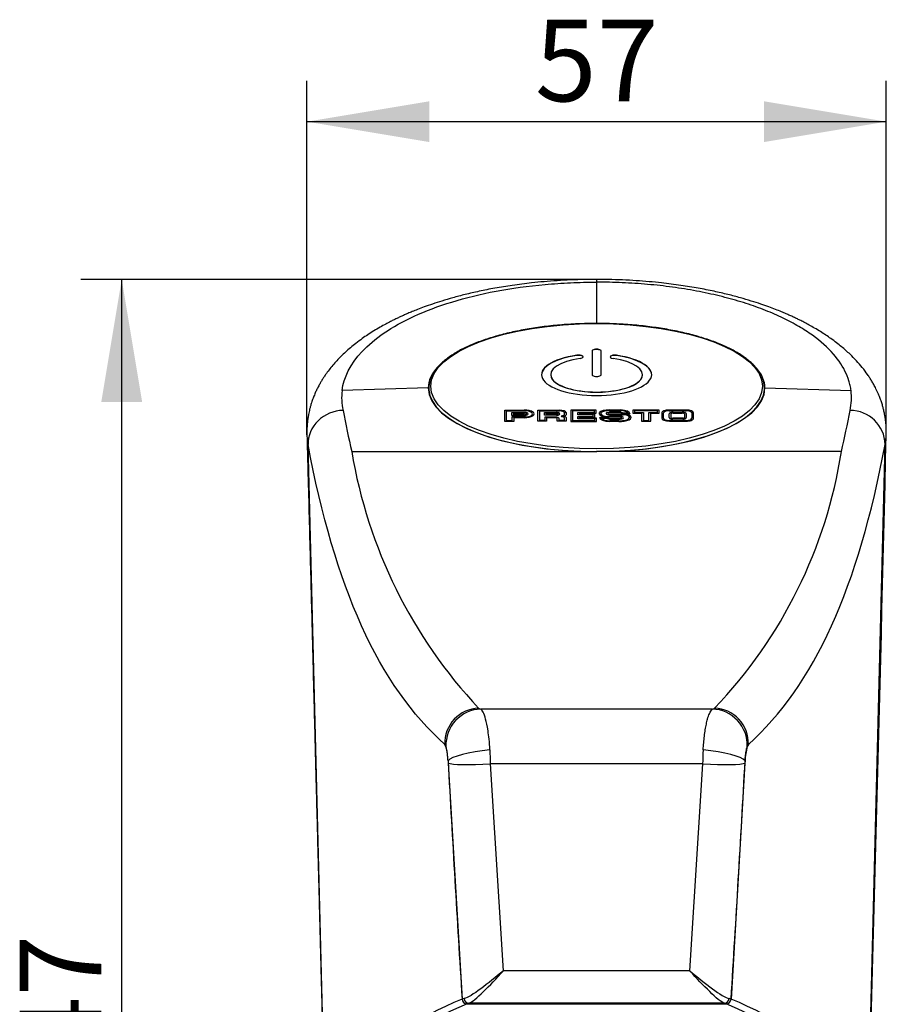
# Model space of a CAD drawing. Units: millimetres. Extents: x 29 to 334, y 51 to 264.
# Drawn here: x 158 to 201, y 213 to 261 of the extents above; entities that cross this region are included whole.
import ezdxf
from ezdxf.enums import TextEntityAlignment as Align

# ---------------------------------------------------------------- set-up
doc = ezdxf.new("R2010")
doc.units = ezdxf.units.MM
for name, color, linetype in [('Cartouche', 7, 'Continuous'), ('J500', 7, 'Continuous'), ('J516', 7, 'Continuous'), ('J517', 7, 'Continuous')]:
    doc.layers.add(name, color=color, linetype=linetype)
doc.styles.add('SEACAD_Arial', font='txt')
doc.styles.add('SEACAD_ArialB', font='arialbd.ttf')
doc.dimstyles.new('AA', dxfattribs={"dimtxt": 4, "dimasz": 6, "dimexe": 2, "dimexo": 0, "dimgap": 2, "dimtad": 1, "dimdec": 0, "dimlfac": 2, "dimtxsty": 'SEACAD_Arial', "dimblk1": '_SE_FILLED', "dimblk2": '_SE_FILLED', "dimsah": 1, "dimcen": 0, "dimadec": 0, "dimazin": 0, "dimtfac": 1, "dimtdec": 0, "dimtmove": 0, "dimatfit": 3, "dimfxl": 1, "dimtolj": 1, "dimarcsym": 0})

# ---------------------------------------------------------------- blocks, each defined once
blk = doc.blocks.new('SE6')
at = {"layer": 'J500', "color": 7, "linetype": 'Continuous'}
for p, q in [((185.338, 244.97), (185.338, 244.98)), ((186.081, 245.189), (186.081, 244.027)), ((186.531, 244.027), (186.531, 245.189)), ((187.274, 244.97), (187.274, 244.98)), ((184.056, 244.027), (184.056, 244.018)), ((188.556, 244.018), (188.556, 244.027)), ((178.081, 243.367), (178.081, 243.135)), ((194.531, 243.135), (194.531, 243.367)), ((181.806, 241.739), (181.806, 242.291)), ((181.806, 242.291), (182.76, 242.291)), ((181.806, 242.286), (182.76, 242.286)), ((181.896, 241.773), (181.896, 242.257)), ((181.896, 242.257), (182.76, 242.257)), ((182.156, 242.032), (182.156, 242.176)), ((182.156, 242.176), (182.767, 242.176)), ((182.156, 242.172), (182.767, 242.172)), ((182.767, 242.032), (182.156, 242.032)), ((182.76, 241.953), (182.156, 241.953)), ((182.156, 241.953), (182.156, 241.773)), ((182.76, 241.948), (182.156, 241.948)), ((182.246, 242.066), (182.246, 242.142)), ((182.246, 242.142), (182.767, 242.142)), ((182.246, 242.061), (182.246, 242.066)), ((182.767, 242.066), (182.246, 242.066)), ((182.767, 242.061), (182.246, 242.061)), ((182.76, 241.919), (182.246, 241.919)), ((182.246, 241.919), (182.246, 241.739)), ((182.76, 242.286), (182.76, 242.291)), ((182.76, 241.948), (182.76, 241.953)), ((182.767, 242.172), (182.767, 242.176)), ((182.767, 242.061), (182.767, 242.066)), ((182.868, 242.099), (182.868, 242.104)), ((183.162, 242.1), (183.162, 242.105)), ((183.428, 241.741), (183.428, 242.288)), ((183.428, 242.288), (184.485, 242.288)), ((183.428, 242.284), (184.485, 242.284)), ((183.518, 241.775), (183.518, 242.254)), ((183.518, 242.254), (184.485, 242.254)), ((183.754, 242.037), (183.754, 242.169)), ((183.754, 242.169), (184.335, 242.169)), ((183.754, 242.165), (184.335, 242.165)), ((184.335, 242.037), (183.754, 242.037)), ((184.274, 241.948), (183.764, 241.948)), ((183.764, 241.948), (183.764, 241.775)), ((184.274, 241.943), (183.764, 241.943)), ((183.844, 242.071), (183.844, 242.135)), ((183.844, 242.135), (184.335, 242.135)), ((183.844, 242.066), (183.844, 242.071)), ((184.335, 242.071), (183.844, 242.071)), ((184.335, 242.066), (183.844, 242.066)), ((184.274, 241.914), (183.854, 241.914)), ((183.854, 241.914), (183.854, 241.741)), ((184.274, 241.943), (184.274, 241.948)), ((184.335, 242.165), (184.335, 242.169)), ((184.335, 242.066), (184.335, 242.071)), ((184.381, 241.741), (184.381, 241.873)), ((184.42, 242.099), (184.42, 242.103)), ((184.471, 241.775), (184.471, 241.873)), ((184.485, 242.284), (184.485, 242.288)), ((184.65, 242.018), (184.573, 242)), ((184.573, 242), (184.58, 241.971)), ((184.65, 242.014), (184.574, 241.996)), ((184.58, 241.971), (184.663, 241.958)), ((184.65, 242.014), (184.65, 242.018)), ((184.697, 241.985), (184.697, 241.989)), ((184.717, 242.166), (184.717, 242.064)), ((184.717, 242.059), (184.717, 242.064)), ((184.717, 241.928), (184.717, 241.775)), ((184.807, 242.166), (184.807, 242.064)), ((184.807, 241.928), (184.807, 241.741)), ((186.287, 242.293), (185.039, 242.293)), ((185.039, 242.293), (185.039, 241.74)), ((186.287, 242.288), (185.039, 242.288)), ((185.129, 242.259), (185.129, 241.774)), ((186.197, 242.259), (185.129, 242.259)), ((185.39, 242.178), (186.197, 242.178)), ((185.39, 242.056), (185.39, 242.178)), ((185.39, 242.174), (186.197, 242.174)), ((186.133, 242.056), (185.39, 242.056)), ((185.39, 241.973), (186.133, 241.973)), ((185.39, 241.857), (185.39, 241.973)), ((185.39, 241.969), (186.133, 241.969)), ((185.48, 242.09), (185.48, 242.144)), ((185.48, 242.144), (186.287, 242.144)), ((185.48, 242.085), (185.48, 242.09)), ((186.223, 242.09), (185.48, 242.09)), ((186.223, 242.085), (185.48, 242.085)), ((185.48, 241.891), (185.48, 241.939)), ((185.48, 241.939), (186.223, 241.939)), ((185.48, 241.887), (185.48, 241.891)), ((186.303, 241.891), (185.48, 241.891)), ((186.303, 241.887), (185.48, 241.887)), ((186.133, 241.973), (186.133, 242.056)), ((186.133, 241.969), (186.133, 241.973)), ((186.197, 242.178), (186.197, 242.259)), ((186.197, 242.174), (186.197, 242.178)), ((186.223, 241.939), (186.223, 242.09)), ((186.287, 242.144), (186.287, 242.293)), ((186.303, 241.74), (186.303, 241.891)), ((186.443, 242.098), (186.443, 242.177)), ((186.446, 241.927), (186.88, 241.927)), ((186.447, 241.922), (186.88, 241.922)), ((186.533, 242.098), (186.533, 242.171)), ((186.533, 242.093), (186.533, 242.098)), ((186.548, 241.888), (186.548, 241.893)), ((186.548, 241.893), (186.811, 241.893)), ((186.845, 241.975), (186.845, 241.98)), ((187.458, 241.98), (186.845, 241.98)), ((187.458, 241.975), (186.845, 241.975)), ((187.458, 241.946), (186.845, 241.946)), ((186.858, 242.125), (186.858, 242.12)), ((186.88, 241.922), (186.88, 241.927)), ((186.929, 242.268), (187.491, 242.268)), ((186.93, 242.302), (187.498, 242.302)), ((186.93, 242.297), (186.93, 242.302)), ((186.93, 242.297), (187.498, 242.297)), ((186.938, 242.184), (186.938, 242.189)), ((187.444, 242.189), (186.938, 242.189)), ((187.444, 242.184), (186.938, 242.184)), ((187.439, 242.155), (186.938, 242.155)), ((186.938, 242.094), (187.616, 242.094)), ((186.938, 242.09), (186.938, 242.094)), ((186.938, 242.09), (187.616, 242.09)), ((186.938, 242.06), (187.616, 242.06)), ((186.991, 241.885), (187.458, 241.885)), ((186.991, 241.88), (186.991, 241.885)), ((186.991, 241.88), (187.458, 241.88)), ((187.444, 242.184), (187.444, 242.189)), ((187.458, 241.975), (187.458, 241.98)), ((187.458, 241.88), (187.458, 241.885)), ((187.498, 242.297), (187.498, 242.302)), ((187.945, 242.109), (187.528, 242.109)), ((187.529, 242.111), (187.529, 242.116)), ((187.539, 241.911), (187.539, 241.915)), ((187.606, 242.138), (187.606, 242.143)), ((187.845, 242.143), (187.606, 242.143)), ((187.845, 242.138), (187.606, 242.138)), ((187.616, 242.09), (187.616, 242.094)), ((187.845, 242.138), (187.845, 242.143)), ((187.896, 241.954), (187.896, 241.915)), ((187.896, 241.91), (187.896, 241.915)), ((187.986, 241.954), (187.986, 241.915)), ((189.377, 242.294), (188.079, 242.294)), ((188.079, 242.294), (188.079, 242.142)), ((189.377, 242.289), (188.079, 242.289)), ((188.079, 242.142), (188.51, 242.142)), ((188.169, 242.26), (188.169, 242.176)), ((189.287, 242.26), (188.169, 242.26)), ((188.169, 242.176), (188.6, 242.176)), ((188.169, 242.172), (188.169, 242.176)), ((188.169, 242.172), (188.6, 242.172)), ((188.51, 242.142), (188.51, 241.744)), ((188.6, 242.176), (188.6, 241.778)), ((188.87, 242.176), (189.287, 242.176)), ((188.87, 241.778), (188.87, 242.176)), ((188.87, 242.172), (189.287, 242.172)), ((188.96, 241.744), (188.96, 242.142)), ((188.96, 242.142), (189.377, 242.142)), ((189.287, 242.176), (189.287, 242.26)), ((189.287, 242.172), (189.287, 242.176)), ((189.377, 242.142), (189.377, 242.294)), ((189.498, 242.153), (189.498, 241.89)), ((189.588, 241.89), (189.588, 242.153)), ((189.588, 241.885), (189.588, 241.89)), ((189.863, 241.926), (189.863, 242.106)), ((189.864, 242.287), (189.864, 242.291)), ((190.695, 242.291), (189.864, 242.291)), ((190.695, 242.287), (189.864, 242.287)), ((189.864, 242.257), (190.695, 242.257)), ((189.953, 241.926), (189.953, 242.106)), ((189.953, 241.922), (189.953, 241.926)), ((190.036, 241.89), (190.036, 241.895)), ((190.525, 241.895), (190.036, 241.895)), ((190.525, 241.89), (190.036, 241.89)), ((190.525, 241.861), (190.036, 241.861)), ((190.052, 242.178), (190.503, 242.178)), ((190.052, 242.173), (190.052, 242.178)), ((190.052, 242.173), (190.503, 242.173)), ((190.052, 242.144), (190.503, 242.144)), ((190.503, 242.173), (190.503, 242.178)), ((190.525, 241.89), (190.525, 241.895)), ((190.614, 242.101), (190.614, 241.929)), ((190.614, 241.924), (190.614, 241.929)), ((190.695, 242.287), (190.695, 242.291)), ((190.704, 242.101), (190.704, 241.929)), ((190.968, 242.154), (190.968, 241.889)), ((190.968, 241.884), (190.968, 241.889)), ((191.058, 241.889), (191.058, 242.154)), ((182.246, 241.739), (181.806, 241.739)), ((181.896, 241.769), (181.896, 241.773)), ((182.156, 241.773), (181.896, 241.773)), ((182.156, 241.769), (181.896, 241.769)), ((182.156, 241.769), (182.156, 241.773)), ((183.854, 241.741), (183.428, 241.741)), ((183.518, 241.77), (183.518, 241.775)), ((183.764, 241.775), (183.518, 241.775)), ((183.764, 241.77), (183.518, 241.77)), ((183.764, 241.77), (183.764, 241.775)), ((184.807, 241.741), (184.381, 241.741)), ((184.471, 241.77), (184.471, 241.775)), ((184.717, 241.775), (184.471, 241.775)), ((184.717, 241.77), (184.471, 241.77)), ((184.717, 241.77), (184.717, 241.775)), ((185.039, 241.74), (186.303, 241.74)), ((185.129, 241.774), (186.213, 241.774)), ((185.129, 241.77), (185.129, 241.774)), ((185.129, 241.77), (186.213, 241.77)), ((186.213, 241.857), (185.39, 241.857)), ((186.213, 241.774), (186.213, 241.857)), ((186.213, 241.77), (186.213, 241.774)), ((186.962, 241.764), (186.962, 241.769)), ((187.395, 241.769), (186.962, 241.769)), ((187.395, 241.764), (186.962, 241.764)), ((187.395, 241.735), (186.962, 241.735)), ((186.991, 241.851), (187.458, 241.851)), ((187.395, 241.764), (187.395, 241.769)), ((187.632, 241.777), (187.632, 241.782)), ((188.51, 241.744), (188.96, 241.744)), ((188.6, 241.778), (188.87, 241.778)), ((188.6, 241.773), (188.6, 241.778)), ((188.6, 241.773), (188.87, 241.773)), ((188.87, 241.773), (188.87, 241.778)), ((189.873, 241.777), (189.873, 241.781)), ((190.685, 241.781), (189.873, 241.781)), ((190.685, 241.777), (189.873, 241.777)), ((189.873, 241.747), (190.685, 241.747)), ((190.685, 241.777), (190.685, 241.781))]:
    blk.add_line(p, q, dxfattribs=at)
blk.add_ellipse((186.306, 243.46), major_axis=(-8.125, 0), ratio=0.378085, dxfattribs=at)
for centre, major_axis, start_param, end_param in [((186.306, 245.189), (0.225, 0), 0, 3.141593), ((186.306, 245.18), (0.225, 0), 0, 3.141593), ((186.306, 244.027), (-2.7, 0), -1.204044, 4.345636), ((186.306, 244.018), (-2.7, 0), -1.204044, 0), ((186.306, 244.027), (-2.25, 0), -1.204044, 4.345636), ((185.418, 244.9), (-0.225, 0), 1.937549, 5.079142), ((185.418, 244.891), (-0.225, 0), 3.196032, 5.079142), ((187.193, 244.9), (0.225, 0), 1.204044, 4.345636), ((187.193, 244.891), (0.225, 0), 1.204044, 3.087153), ((186.306, 244.018), (-2.7, 0), 3.141593, 4.345636), ((186.306, 244.018), (-2.25, 0), 0, 3.141593), ((186.306, 244.027), (-0.225, 0), 0, 3.141593), ((186.306, 243.367), (-8.225, 0), 6.169366, 6.283185), ((186.306, 243.367), (-8.225, 0), 0, 0.113567), ((186.306, 243.367), (-8.225, 0), 3.030285, 3.254326), ((186.306, 243.367), (-8.225, 0), 0.113567, 3.030285), ((182.76, 242.105), (-0.492, 0), 1.570796, 4.712389), ((182.76, 242.1), (-0.492, 0), 3.141593, 4.712389), ((182.76, 242.105), (-0.402, 0), 1.570796, 4.712389), ((182.76, 242.1), (-0.402, 0), 1.570796, 3.141593), ((182.767, 242.104), (-0.191, 0), 1.570796, 4.712389), ((182.767, 242.099), (-0.191, 0), 3.173614, 4.712389), ((182.767, 242.104), (-0.101, 0), 1.570796, 4.712389), ((182.767, 242.099), (-0.101, 0), 1.570796, 3.141593), ((184.274, 241.873), (0.197, 0), 0, 1.570796), ((184.274, 241.869), (0.197, 0), 0, 1.570796), ((184.274, 241.873), (0.107, 0), 0, 1.570796), ((184.335, 242.103), (-0.175, 0), 1.570796, 4.712389), ((184.335, 242.099), (-0.175, 0), 3.176587, 4.712389), ((184.335, 242.103), (-0.085, 0), 1.570796, 4.712389), ((184.335, 242.099), (-0.085, 0), 1.570796, 3.141593), ((184.485, 242.166), (-0.322, 0), 3.141593, 4.712389), ((184.485, 242.162), (-0.322, 0), 3.141593, 4.712389), ((184.485, 242.166), (-0.232, 0), 3.141593, 4.712389), ((184.576, 242.064), (0.141, 0), 5.264918, 6.283185), ((184.576, 242.059), (0.141, 0), 5.264918, 6.283185), ((184.631, 241.928), (-0.0857, 0), 3.141593, 4.328456), ((184.576, 242.064), (0.231, 0), 5.264918, 6.283185), ((184.631, 241.928), (-0.176, 0), 3.141593, 4.328456), ((184.631, 241.923), (-0.176, 0), 3.141593, 4.328456), ((186.919, 242.11), (-0.508, 0), 4.689209, 5.923458), ((186.919, 242.105), (-0.508, 0), 4.689209, 5.923458), ((186.845, 242.098), (0.402, 0), 3.141593, 4.712389), ((186.962, 241.93), (-0.515, 0), 0.014556, 1.570796), ((186.919, 242.11), (-0.418, 0), 4.686836, 5.886158), ((186.845, 242.098), (0.312, 0), 3.141593, 4.712389), ((186.845, 242.093), (0.312, 0), 3.141593, 4.712389), ((186.962, 241.93), (-0.425, 0), 0.231299, 1.570796), ((186.962, 241.925), (-0.425, 0), 0.231299, 1.570796), ((186.938, 242.125), (0.17, 0), 1.570796, 4.712389), ((186.938, 242.12), (0.17, 0), 1.570796, 3.105643), ((186.991, 241.927), (-0.201, 0), 0.463716, 1.570796), ((186.938, 242.125), (0.0803, 0), 1.570796, 4.712389), ((186.938, 242.12), (0.0803, 0), 3.141593, 4.712389), ((186.991, 241.927), (-0.111, 0), 0, 1.570796), ((186.991, 241.922), (-0.111, 0), 0, 1.570796), ((187.424, 242.116), (-0.105, 0), 2.969119, 4.571659), ((187.424, 242.116), (0.195, 0), 0.377151, 1.467498), ((187.424, 242.111), (0.195, 0), 0.377151, 1.467498), ((187.458, 241.915), (-0.171, 0), 1.570796, 4.712389), ((187.458, 241.911), (-0.171, 0), 3.177475, 4.712389), ((187.458, 241.915), (-0.0806, 0), 1.570796, 4.712389), ((187.458, 241.911), (-0.0806, 0), 1.570796, 3.141593), ((187.425, 242.107), (0.43, 0), 0.221494, 1.417532), ((187.425, 242.107), (0.52, 0), 0.008388, 1.431463), ((187.425, 242.102), (0.52, 0), 0.008388, 1.431463), ((187.424, 242.111), (-0.105, 0), 3.086202, 3.141593), ((187.616, 241.954), (-0.37, 0), 3.141593, 4.712389), ((187.616, 241.95), (-0.37, 0), 3.141593, 4.712389), ((187.616, 241.954), (-0.28, 0), 3.141593, 4.712389), ((187.53, 241.915), (0.366, 0), 4.993708, 6.283185), ((187.53, 241.91), (0.366, 0), 4.993708, 6.283185), ((187.53, 241.915), (0.456, 0), 4.994837, 6.283185), ((189.864, 242.153), (0.366, 0), 1.570796, 3.141593), ((189.864, 242.149), (0.366, 0), 1.570796, 3.141593), ((189.873, 241.89), (-0.376, 0), 0, 1.570796), ((189.864, 242.153), (-0.276, 0), 4.712389, 6.283185), ((189.873, 241.89), (0.286, 0), 3.141593, 4.712389), ((189.873, 241.885), (0.286, 0), 3.141593, 4.712389), ((190.052, 242.106), (-0.189, 0), 4.712389, 6.283185), ((190.052, 242.101), (-0.189, 0), 4.712389, 6.283185), ((190.036, 241.926), (0.173, 0), 3.141593, 4.712389), ((190.052, 242.106), (-0.0994, 0), 4.712389, 6.283185), ((190.036, 241.926), (0.0834, 0), 3.141593, 4.712389), ((190.036, 241.922), (0.0834, 0), 3.141593, 4.712389), ((190.503, 242.101), (-0.202, 0), 3.141593, 4.712389), ((190.503, 242.097), (-0.202, 0), 3.141593, 4.712389), ((190.503, 242.101), (-0.112, 0), 3.141593, 4.712389), ((190.525, 241.929), (0.179, 0), 4.712389, 6.283185), ((190.525, 241.929), (0.0894, 0), 4.712389, 6.283185), ((190.525, 241.924), (0.0894, 0), 4.712389, 6.283185), ((190.685, 241.889), (-0.373, 0), 1.570796, 3.141593), ((190.685, 241.889), (0.283, 0), 4.712389, 6.283185), ((190.685, 241.884), (0.283, 0), 4.712389, 6.283185), ((190.695, 242.154), (0.363, 0), 0, 1.570796), ((190.695, 242.15), (0.363, 0), 0, 1.570796), ((190.695, 242.154), (-0.273, 0), 3.141593, 4.712389), ((187.395, 242.079), (0.82, 0), 4.712389, 5.004818), ((187.395, 242.074), (0.82, 0), 4.712389, 5.004818), ((187.395, 242.079), (0.91, 0), 4.712389, 5.004284)]:
    blk.add_ellipse(centre, major_axis=major_axis, ratio=0.378085, start_param=start_param, end_param=end_param, dxfattribs=at)
blk.add_open_spline([(194.473, 243.741), (194.459, 243.786), (194.431, 243.878), (194.355, 244.036), (194.25, 244.205), (194.121, 244.373), (193.968, 244.537), (193.791, 244.698), (193.593, 244.854), (193.372, 245.006), (193.13, 245.153), (192.868, 245.293), (192.587, 245.428), (192.287, 245.557), (191.969, 245.678), (191.635, 245.793), (191.285, 245.901), (190.921, 246.001), (190.543, 246.093), (190.152, 246.177), (189.75, 246.253), (189.338, 246.32), (188.917, 246.378), (188.488, 246.428), (188.053, 246.469), (187.612, 246.501), (187.168, 246.523), (186.721, 246.537), (186.273, 246.541), (185.825, 246.535), (185.379, 246.521), (184.935, 246.497), (184.495, 246.464), (184.061, 246.422), (183.633, 246.371), (183.214, 246.311), (182.803, 246.242), (182.403, 246.165), (182.014, 246.08), (181.638, 245.987), (181.276, 245.886), (180.928, 245.777), (180.597, 245.662), (180.282, 245.539), (179.985, 245.41), (179.706, 245.274), (179.447, 245.133), (179.208, 244.986), (178.99, 244.833), (178.794, 244.676), (178.62, 244.514), (178.469, 244.347), (178.342, 244.177), (178.241, 244.005), (178.172, 243.857), (178.149, 243.775), (178.141, 243.745)], degree=3, knots=[0, 0, 0, 0, 0.012786, 0.03114, 0.049647, 0.068302, 0.087076, 0.10593, 0.124828, 0.143746, 0.162665, 0.181574, 0.20047, 0.219352, 0.23822, 0.257076, 0.27592, 0.294753, 0.313578, 0.332395, 0.351206, 0.370011, 0.388811, 0.407607, 0.4264, 0.445191, 0.46398, 0.482767, 0.501554, 0.520341, 0.539128, 0.557916, 0.576705, 0.595495, 0.614289, 0.633085, 0.651885, 0.67069, 0.6895, 0.708316, 0.72714, 0.745973, 0.764816, 0.78367, 0.802537, 0.821419, 0.840316, 0.859228, 0.878155, 0.897093, 0.91603, 0.934946, 0.953814, 0.972596, 0.99125, 1, 1, 1, 1], dxfattribs=at)
at = {"layer": 'J516', "color": 7, "linetype": 'Continuous'}
for p, q in [((186.306, 248.563), (186.306, 246.538)), ((178.056, 243.377), (173.834, 243.251)), ((194.556, 243.377), (198.777, 243.251)), ((174.305, 240.258), (186.306, 240.258)), ((198.307, 240.258), (186.306, 240.258)), ((191.979, 227.632), (180.633, 227.632)), ((179.028, 225.096), (179.034, 224.982)), ((179.034, 224.982), (179.713, 213.413)), ((193.578, 224.982), (192.898, 213.413)), ((193.584, 225.096), (193.578, 224.982)), ((191.505, 224.943), (181.107, 224.943)), ((181.74, 214.801), (181.107, 224.943)), ((190.872, 214.801), (191.505, 224.943)), ((190.872, 214.801), (181.74, 214.801)), ((179.959, 213.183), (180.043, 213.21)), ((192.652, 213.183), (179.959, 213.183)), ((192.569, 213.21), (180.043, 213.21)), ((192.652, 213.183), (192.569, 213.21))]:
    blk.add_line(p, q, dxfattribs=at)
for centre, radius, start, end in [((257.838, 248.154), 71.534, 179.56478, 179.67196), ((176.656, 242.895), 2.844, 172.7983, 192.5641), ((195.958, 242.895), 2.841, 347.426, 7.2116), ((230.135, 253.058), 57.278, 190.8503, 192.913), ((142.501, 253.053), 57.254, 347.0865, 349.1501), ((198.737, 240.564), 1.712, 1.3758, 90.195), ((198.223, 244.249), 24.249, 189.4736, 223.1182), ((175.074, 243.911), 23.518, 316.3426, 351.0656), ((180.678, 227.907), 0.279, 236.2237, 260.7439), ((191.934, 227.906), 0.278, 279.2059, 303.8265), ((178.668, 225.734), 0.261, 13.8532, 40.1249), ((175.759, 224.959), 3.272, 2.3912, 14.8301), ((169.046, 224.846), 12.062, 0.463, 3.7367), ((203.426, 224.851), 11.922, 176.2442, 179.5562), ((196.789, 224.969), 3.208, 165.0456, 177.7332), ((193.948, 225.732), 0.266, 140.1331, 165.8887), ((179.917, 212.81), 0.636, 99.8037, 108.707), ((179.957, 213.427), 0.244, 183.4504, 270.5208), ((192.655, 213.427), 0.244, 269.4792, 356.5496), ((192.694, 212.81), 0.636, 71.2929, 80.1965)]:
    blk.add_arc(centre, radius, start, end, dxfattribs=at)
for centre, major_axis, ratio, start_param, end_param in [((186.306, 243.377), (8.25, 0), 0.378085, 2.807236, 3.141593), ((186.306, 243.377), (-8.25, 0), 0.378085, 3.141593, 3.471627), ((186.306, 243.377), (-8.25, 0), 0.378085, 0, 1.570796), ((186.306, 243.377), (8.25, 0), 0.378085, 4.712389, 6.283185), ((173.88, 240.675), (1.692, 0.32), 0.9274, 1.397322, 2.984513), ((180.523, 226.014), (1.119, 1.254), 0.973692, 0.741896, 2.353791), ((180.633, 225.914), (1.15, 1.303), 0.973759, 0.736382, 2.348954), ((191.979, 225.914), (-1.15, 1.303), 0.973759, 3.934232, 5.546803), ((192.089, 226.014), (-1.119, 1.254), 0.973692, 3.929394, 5.54129), ((181.082, 225.239), (2.077, 0.211), 0.187361, 1.551771, 2.974055), ((191.53, 225.239), (-2.077, 0.211), 0.187361, 3.30913, 4.731414), ((181.107, 225.127), (-2.104, -0.116), 0.087025, 0.165367, 1.565997), ((191.505, 225.127), (2.104, -0.116), 0.087025, 4.717188, 6.117818), ((180.043, 213.459), (-0.059, 0.243), 0.937023, 1.438134, 2.889389), ((192.569, 213.459), (0.059, 0.243), 0.937023, 3.393796, 4.845052)]:
    blk.add_ellipse(centre, major_axis=major_axis, ratio=ratio, start_param=start_param, end_param=end_param, dxfattribs=at)
for points, knots in [([(186.305, 248.696), (186.094, 248.696), (185.7, 248.694), (185.04, 248.673), (184.376, 248.638), (183.737, 248.589), (183.004, 248.517), (182.195, 248.414), (181.338, 248.275), (180.568, 248.123), (179.881, 247.965), (179.273, 247.805), (178.738, 247.647), (178.275, 247.497), (177.879, 247.357), (177.55, 247.233), (177.283, 247.126), (177.068, 247.036), (176.884, 246.956), (176.716, 246.879), (176.549, 246.801), (176.379, 246.719), (176.187, 246.623), (175.958, 246.503), (175.683, 246.35), (175.386, 246.174), (175.095, 245.988), (174.799, 245.785), (174.517, 245.575), (174.244, 245.354), (174.002, 245.142), (173.779, 244.929), (173.57, 244.712), (173.374, 244.491), (173.192, 244.265), (173.045, 244.063), (172.929, 243.892), (172.84, 243.751), (172.752, 243.6), (172.665, 243.441), (172.577, 243.266), (172.491, 243.076), (172.407, 242.869), (172.337, 242.667), (172.283, 242.489), (172.244, 242.341), (172.213, 242.206), (172.184, 242.062), (172.154, 241.884), (172.126, 241.663), (172.107, 241.391), (172.108, 241.213), (172.109, 241.1)], [0, 0, 0, 0, 0.024816, 0.054711, 0.083554, 0.111354, 0.138107, 0.180354, 0.219538, 0.255652, 0.288874, 0.319311, 0.347009, 0.371839, 0.393652, 0.412441, 0.427707, 0.440284, 0.450582, 0.460722, 0.47102, 0.481494, 0.49259, 0.507721, 0.526189, 0.547956, 0.569816, 0.589948, 0.615528, 0.637819, 0.659185, 0.680154, 0.700927, 0.721685, 0.742457, 0.763002, 0.77549, 0.787653, 0.799703, 0.814166, 0.827742, 0.843266, 0.860734, 0.878207, 0.891872, 0.903705, 0.913712, 0.924085, 0.937881, 0.955126, 0.975828, 1, 1, 1, 1]), ([(200.503, 241.1), (200.504, 241.194), (200.505, 241.342), (200.492, 241.574), (200.473, 241.771), (200.449, 241.939), (200.425, 242.078), (200.401, 242.192), (200.374, 242.314), (200.336, 242.463), (200.28, 242.651), (200.208, 242.858), (200.115, 243.091), (200.008, 243.323), (199.896, 243.537), (199.793, 243.714), (199.694, 243.875), (199.545, 244.097), (199.333, 244.379), (199.047, 244.711), (198.774, 244.988), (198.525, 245.217), (198.307, 245.405), (198.061, 245.6), (197.808, 245.788), (197.543, 245.97), (197.279, 246.14), (197.006, 246.305), (196.746, 246.453), (196.518, 246.575), (196.322, 246.675), (196.141, 246.764), (195.963, 246.849), (195.779, 246.933), (195.581, 247.02), (195.349, 247.118), (195.069, 247.23), (194.733, 247.357), (194.337, 247.497), (193.873, 247.647), (193.339, 247.805), (192.73, 247.965), (192.044, 248.123), (191.274, 248.275), (190.416, 248.414), (189.608, 248.517), (188.874, 248.589), (188.235, 248.638), (187.572, 248.673), (186.911, 248.694), (186.517, 248.696), (186.305, 248.696)], [0, 0, 0, 0, 0.019951, 0.037599, 0.05295, 0.06601, 0.076783, 0.085271, 0.093119, 0.105884, 0.120945, 0.138302, 0.155871, 0.177595, 0.195345, 0.209412, 0.222997, 0.236991, 0.267785, 0.298785, 0.32985, 0.348446, 0.367356, 0.387337, 0.410037, 0.428266, 0.447926, 0.468175, 0.485934, 0.500927, 0.513174, 0.523747, 0.535161, 0.546374, 0.557504, 0.570895, 0.587539, 0.606328, 0.62814, 0.652969, 0.680666, 0.711102, 0.744323, 0.780437, 0.81962, 0.861865, 0.888617, 0.916416, 0.945258, 0.975152, 1, 1, 1, 1]), ([(173.834, 243.251), (173.918, 243.892), (174.235, 244.548), (175.398, 245.788), (176.263, 246.388), (178.475, 247.403), (179.857, 247.833), (182.143, 248.266), (182.951, 248.377), (184.192, 248.489), (184.61, 248.517), (185.242, 248.545), (185.453, 248.552), (185.877, 248.561), (186.082, 248.563), (186.306, 248.563)], [0, 0, 0, 0, 0.25, 0.25, 0.5, 0.5, 0.75, 0.75, 0.875, 0.875, 0.9375, 0.9375, 0.96875, 0.96875, 1, 1, 1, 1]), ([(198.777, 243.251), (198.772, 243.291), (198.766, 243.331), (198.753, 243.41), (198.745, 243.45), (198.719, 243.569), (198.698, 243.649), (198.623, 243.888), (198.559, 244.048), (198.319, 244.527), (198.097, 244.846), (197.515, 245.47), (197.156, 245.776), (196.512, 246.214), (196.281, 246.357), (195.785, 246.634), (195.521, 246.768), (194.961, 247.026), (194.665, 247.15), (194.043, 247.384), (193.717, 247.495), (193.038, 247.702), (192.685, 247.798), (191.958, 247.975), (191.583, 248.055), (190.816, 248.2), (190.424, 248.264), (189.625, 248.373), (189.218, 248.419), (188.396, 248.491), (187.981, 248.518), (187.354, 248.545), (187.145, 248.552), (186.83, 248.559), (186.726, 248.56), (186.516, 248.562), (186.411, 248.563), (186.306, 248.563)], [0, 0, 0, 0, 0.015625, 0.015625, 0.03125, 0.03125, 0.0625, 0.0625, 0.125, 0.125, 0.25, 0.25, 0.375, 0.375, 0.4375, 0.4375, 0.5, 0.5, 0.5625, 0.5625, 0.625, 0.625, 0.6875, 0.6875, 0.75, 0.75, 0.8125, 0.8125, 0.875, 0.875, 0.9375, 0.9375, 0.96875, 0.96875, 0.984375, 0.984375, 1, 1, 1, 1]), ([(181.082, 225.632), (181.056, 226.018), (181.022, 226.32), (180.949, 226.81), (180.909, 226.995), (180.789, 227.431), (180.707, 227.574), (180.633, 227.632)], [0, 0, 0, 0, 0.25, 0.25, 0.5, 0.5, 1, 1, 1, 1]), ([(191.53, 225.632), (191.539, 225.749), (191.556, 225.983), (191.591, 226.315), (191.634, 226.625), (191.684, 226.905), (191.748, 227.177), (191.848, 227.471), (191.929, 227.571), (191.979, 227.632)], [0, 0, 0, 0, 0.11646, 0.23343, 0.350958, 0.46909, 0.587875, 0.7508, 1, 1, 1, 1]), ([(181.74, 214.801), (181.361, 214.487), (180.978, 214.177), (180.285, 213.668), (179.981, 213.47), (179.809, 213.437)], [0, 0, 0, 0, 0.5, 0.5, 1, 1, 1, 1]), ([(180.043, 213.21), (180.192, 213.252), (180.458, 213.482), (181.068, 214.076), (181.398, 214.428), (181.74, 214.801)], [0, 0, 0, 0, 0.5, 0.5, 1, 1, 1, 1]), ([(190.872, 214.801), (191.25, 214.487), (191.634, 214.177), (192.327, 213.668), (192.63, 213.47), (192.802, 213.437)], [0, 0, 0, 0, 0.5, 0.5, 1, 1, 1, 1]), ([(192.569, 213.21), (192.419, 213.252), (192.154, 213.482), (191.544, 214.076), (191.213, 214.428), (190.872, 214.801)], [0, 0, 0, 0, 0.5, 0.5, 1, 1, 1, 1])]:
    blk.add_open_spline(points, degree=3, knots=knots, dxfattribs=at)
for points in [[(172.118, 241.065), (172.117, 241.077), (172.117, 241.089), (172.116, 241.101)], [(200.449, 240.605), (200.48, 240.769), (200.498, 240.934), (200.503, 241.1)]]:
    blk.add_open_spline(points, degree=3, dxfattribs=at)
at = {"layer": 'J517', "color": 7, "linetype": 'Continuous'}
for p, q in [((172.991, 207.71), (172.163, 240.605)), ((199.621, 207.71), (200.449, 240.605)), ((179.959, 213.183), (192.652, 213.183))]:
    blk.add_line(p, q, dxfattribs=at)
for centre, radius, start, end in [((-9337.857, 470.973), 9541.129, 358.3845579, 358.6193458), ((1740.563, 310.902), 1563.891, 183.145243, 183.57401), ((-1367.951, 310.902), 1563.891, 356.42599, 356.854757), ((186.081, 197.824), 16.839, 112.2199, 136.2854), ((179.957, 213.427), 0.244, 183.4505, 270.5193), ((192.655, 213.427), 0.244, 269.4809, 356.5493), ((186.53, 197.824), 16.839, 43.7146, 67.7801), ((186.8, 196.944), 17.622, 112.8433, 135.8362), ((185.811, 196.944), 17.622, 44.1638, 67.1567)]:
    blk.add_arc(centre, radius, start, end, dxfattribs=at)
for points in [[(172.11, 241.083), (172.108, 241.14), (172.107, 241.197), (172.109, 241.254)], [(200.502, 241.083), (200.504, 241.131), (200.504, 241.179), (200.503, 241.227)]]:
    blk.add_open_spline(points, degree=3, dxfattribs=at)
for points, knots in [([(172.11, 241.083), (172.126, 240.468), (172.157, 239.291), (172.209, 237.309), (172.261, 235.3), (172.312, 233.374), (172.358, 231.582), (172.402, 229.915), (172.442, 228.37), (172.48, 226.913), (172.516, 225.542), (172.549, 224.279), (172.579, 223.119), (172.607, 222.061), (172.632, 221.08), (172.656, 220.178), (172.677, 219.352), (172.697, 218.593), (172.715, 217.904), (172.731, 217.286), (172.745, 216.755), (172.756, 216.31), (172.765, 215.967), (172.772, 215.718), (172.776, 215.533), (172.781, 215.351), (172.787, 215.137), (172.795, 214.838), (172.805, 214.443), (172.818, 213.942), (172.833, 213.355), (172.851, 212.691), (172.87, 211.977), (172.89, 211.244), (172.923, 210.011), (172.969, 208.296), (173.027, 206.112), (173.083, 204.021), (173.118, 202.654), (173.135, 202)], [0, 0, 0, 0, 0.0254987, 0.0576712, 0.088359, 0.1175627, 0.1452828, 0.1700606, 0.1935205, 0.2156628, 0.2364879, 0.2559962, 0.2732564, 0.2893364, 0.3042363, 0.3179564, 0.3304969, 0.341858, 0.3525532, 0.3619394, 0.3700166, 0.376785, 0.3822448, 0.3856166, 0.3881806, 0.3906532, 0.3939366, 0.3980343, 0.4044434, 0.4121788, 0.4212413, 0.4316318, 0.4430052, 0.4543421, 0.4655759, 0.5000154, 0.5334441, 0.5658596, 0.5956561, 0.5956561, 0.5956561, 0.5956561]), ([(178.868, 225.902), (177.262, 227.325), (175.898, 229.263), (173.678, 234.17), (172.816, 237.138), (172.163, 240.605)], [0, 0, 0, 0, 0.5, 0.5, 1, 1, 1, 1]), ([(193.744, 225.902), (195.349, 227.325), (196.713, 229.263), (198.934, 234.17), (199.795, 237.138), (200.449, 240.605)], [0, 0, 0, 0, 0.5, 0.5, 1, 1, 1, 1]), ([(179.028, 225.096), (179.022, 225.191), (179.014, 225.286), (178.998, 225.422), (178.992, 225.465), (178.979, 225.549), (178.972, 225.589), (178.95, 225.699), (178.934, 225.762), (178.901, 225.856), (178.884, 225.888), (178.868, 225.902)], [0, 0, 0, 0, 0.25, 0.25, 0.375, 0.375, 0.5, 0.5, 0.75, 0.75, 1, 1, 1, 1]), ([(193.584, 225.096), (193.589, 225.191), (193.598, 225.286), (193.614, 225.422), (193.62, 225.465), (193.633, 225.549), (193.64, 225.589), (193.662, 225.699), (193.678, 225.762), (193.711, 225.856), (193.728, 225.888), (193.744, 225.902)], [0, 0, 0, 0, 0.25, 0.25, 0.375, 0.375, 0.5, 0.5, 0.75, 0.75, 1, 1, 1, 1])]:
    blk.add_open_spline(points, degree=3, knots=knots, dxfattribs=at)
blk = doc.blocks.new('DMBLK10')
at = {"layer": 'Cartouche', "linetype": 'Continuous'}
for points in [[(162.033, 242.696), (164.033, 242.696), (163.033, 248.696)], [(162.033, 181.338), (163.033, 175.338), (164.033, 181.338)]]:
    blk.add_hatch(color=7, dxfattribs=at).paths.add_polyline_path(points)
at = {"layer": 'Cartouche', "color": 7, "linetype": 'Continuous'}
for p, q in [((186.305, 248.696), (161.033, 248.696)), ((163.033, 175.338), (163.033, 248.696)), ((180.212, 175.338), (161.033, 175.338))]:
    blk.add_line(p, q, dxfattribs=at)
at = {"layer": 'Cartouche', "color": 7, "linetype": 'Continuous', "style": 'SEACAD_ArialB'}
blk.add_text('147', height=4, rotation=90, dxfattribs=at).set_placement((158.033, 207.484), align=Align.TOP_LEFT)
blk = doc.blocks.new('_SE_FILLED')
at = {"color": 0}
blk.add_line((0, 0), (-1, 0), dxfattribs=at)
blk.add_solid([(0, 0), (-1, -0.1665), (-1, 0.1665), (0, 0)], dxfattribs=at)
blk = doc.blocks.new('DMBLK12')
at = {"layer": 'Cartouche', "linetype": 'Continuous'}
for points in [[(178.109, 257.433), (172.109, 256.433), (178.109, 255.433)], [(194.503, 257.433), (194.503, 255.433), (200.503, 256.433)]]:
    blk.add_hatch(color=7, dxfattribs=at).paths.add_polyline_path(points)
at = {"layer": 'Cartouche', "color": 7, "linetype": 'Continuous'}
for p, q in [((172.109, 241.1), (172.109, 258.433)), ((200.503, 241.1), (200.503, 258.433)), ((172.109, 256.433), (200.503, 256.433))]:
    blk.add_line(p, q, dxfattribs=at)
at = {"layer": 'Cartouche', "color": 7, "linetype": 'Continuous', "style": 'SEACAD_ArialB'}
blk.add_text('57', height=4, dxfattribs=at).set_placement((183.284, 261.433), align=Align.TOP_LEFT)

msp = doc.modelspace()

# ---------------------------------------------------------------- block references
at = {"layer": 'Cartouche'}
msp.add_blockref('SE6', (0, 0), dxfattribs=at)

# ---------------------------------------------------------------- dimensions: what is measured, and where the dimension line sits
at = {"layer": 'Cartouche', "color": 7, "linetype": 'Continuous'}
for base, p1, p2, angle, picture, middle, dimtype in [((172.109, 256.4327), (172.109, 241.1), (200.5026, 241.1), 0, 'DMBLK12', (186.3058, 256.4327), 161), ((163.0328, 248.696), (175.6629, 175.3382), (186.3054, 248.696), 90, 'DMBLK10', (163.0328, 212.0171), 160)]:
    dim = msp.add_linear_dim(base=base, p1=p1, p2=p2, angle=angle, text='\\A1;<>', dimstyle='AA', dxfattribs=at)
    dim.commit()
    dim.dimension.update_dxf_attribs({"geometry": picture, "text_midpoint": middle, "dimtype": dimtype})

doc.saveas('drawing.dxf')
